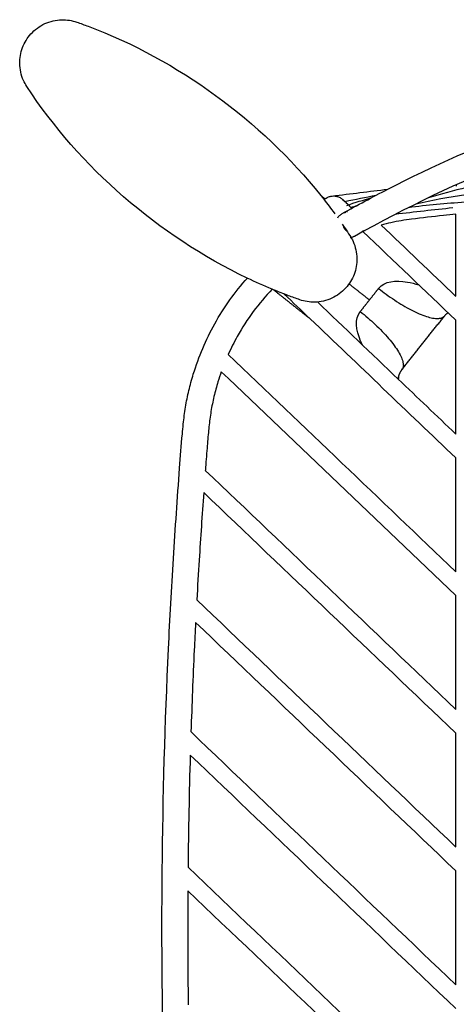
# Model space of a CAD drawing. Units: centimetres. Extents: x 4770 to 4937, y 576 to 743.
# Drawn here: x 4877 to 4890, y 593 to 621 of the extents above; entities that cross this region are included whole.
import ezdxf

# ---------------------------------------------------------------- set-up
doc = ezdxf.new("R2010")
doc.units = ezdxf.units.CM
doc.header["$MEASUREMENT"] = 0
for name, color, linetype, true_color in [('2D_28392$Visible$Curves$Silla Plissé metal', 7, 'Continuous', 0x000000), ('2D_28392$Visible$SceneSilhouetteCurves$Silla Plissé metal', 7, 'Continuous', 0x000000), ('2D_28392$Visible$Tangents$Silla Plissé metal', 7, 'Continuous', 0x000000)]:
    doc.layers.add(name, color=color, linetype=linetype, true_color=true_color)

msp = doc.modelspace()

# ---------------------------------------------------------------- linework, layer by layer
at = {"layer": '2D_28392$Visible$Curves$Silla Plissé metal', "color": 251, "true_color": 0x696969}
for points, knots in [([(4884.047, 613.62), (4881.464, 614.853), (4879.17, 616.839), (4877.634, 619.192), (4877.598, 619.247), (4877.567, 619.304), (4877.54, 619.363), (4877.47, 619.519), (4877.433, 619.688), (4877.431, 619.859), (4877.429, 620.016), (4877.456, 620.172), (4877.512, 620.318), (4877.567, 620.465), (4877.649, 620.599), (4877.755, 620.715), (4877.869, 620.841), (4878.007, 620.942), (4878.161, 621.013), (4878.317, 621.084), (4878.485, 621.122), (4878.655, 621.125), (4878.803, 621.128), (4878.95, 621.105), (4879.09, 621.057), (4879.199, 621.019), (4879.309, 620.979), (4879.419, 620.938), (4882.034, 619.96), (4884.438, 618.198), (4886.187, 616.019)], [9.893377, 9.893377, 9.893377, 9.893377, 74.850392, 74.850392, 74.850392, 75.045497, 75.045497, 75.045497, 75.560307, 75.560307, 75.560307, 76.032426, 76.032426, 76.032426, 76.503146, 76.503146, 76.503146, 77.014158, 77.014158, 77.014158, 77.527536, 77.527536, 77.527536, 77.972132, 77.972132, 77.972132, 80.776088, 80.776088, 80.776088, 144.61848, 144.61848, 144.61848, 144.61848]), ([(4886.811, 615.184), (4886.835, 615.148), (4886.859, 615.113), (4886.884, 615.078), (4886.934, 615.004), (4886.983, 614.93), (4887.031, 614.856), (4887.067, 614.801), (4887.098, 614.744), (4887.125, 614.685), (4887.195, 614.529), (4887.232, 614.36), (4887.235, 614.189), (4887.237, 614.032), (4887.209, 613.876), (4887.154, 613.73), (4887.098, 613.583), (4887.016, 613.449), (4886.911, 613.333), (4886.797, 613.207), (4886.658, 613.106), (4886.504, 613.035), (4886.349, 612.965), (4886.181, 612.926), (4886.01, 612.923), (4885.862, 612.92), (4885.715, 612.943), (4885.576, 612.991), (4885.466, 613.029), (4885.356, 613.069), (4885.246, 613.11), (4885.101, 613.164), (4884.956, 613.221), (4884.813, 613.28)], [-8.966356, -8.966356, -8.966356, -8.966356, -7.977327, -7.977327, -7.977327, -5.925704, -5.925704, -5.925704, -5.730594, -5.730594, -5.730594, -5.215785, -5.215785, -5.215785, -4.743666, -4.743666, -4.743666, -4.272946, -4.272946, -4.272946, -3.761934, -3.761934, -3.761934, -3.248555, -3.248555, -3.248555, -2.803955, -2.803955, -2.803955, 0, 0, 0, 3.54198, 3.54198, 3.54198, 3.54198]), ([(4887.866, 613.321), (4888.037, 613.532), (4888.459, 613.578), (4888.925, 613.458), (4889.038, 613.421)], [-1.59741, -1.59741, -1.59741, -1.59741, 0.34381, 0.958926, 0.958926, 0.958926, 0.958926]), ([(4887.396, 611.679), (4887.377, 611.716), (4887.21, 612.077), (4887.167, 612.434), (4887.334, 612.649)], [3.065867, 3.065867, 3.065867, 3.065867, 3.2911, 5.23232, 5.23232, 5.23232, 5.23232])]:
    msp.add_open_spline(points, degree=3, knots=knots, dxfattribs=at)
at = {"layer": '2D_28392$Visible$Curves$Silla Plissé metal'}
for points, knots in [([(4888.133, 616.203), (4890.793, 617.563), (4893.599, 618.637), (4896.487, 619.401), (4899.977, 620.324), (4903.586, 620.793), (4907.195, 620.793), (4910.805, 620.793), (4914.414, 620.323), (4917.903, 619.4), (4920.793, 618.635), (4923.601, 617.56), (4926.262, 616.198)], [3.283302, 3.283302, 3.283302, 3.283302, 12.268978, 12.268978, 12.268978, 23.12754, 23.12754, 23.12754, 33.986077, 33.986077, 33.986077, 42.977086, 42.977086, 42.977086, 42.977086]), ([(4898.001, 619.002), (4897.559, 618.901), (4897.118, 618.792), (4896.679, 618.676), (4893.363, 617.799), (4890.157, 616.505), (4887.162, 614.834), (4887.158, 614.831), (4887.154, 614.829), (4887.15, 614.827)], [32.011724, 32.011724, 32.011724, 32.011724, 33.377369, 33.377369, 33.377369, 43.694564, 43.694564, 43.694564, 43.708764, 43.708764, 43.708764, 43.708764]), ([(4886.504, 616.003), (4886.508, 616.003), (4886.513, 616.004), (4886.517, 616.004), (4887.055, 616.073), (4887.593, 616.139), (4888.131, 616.202)], [1.612045, 1.612045, 1.612045, 1.612045, 1.625496, 1.625496, 1.625496, 3.252813, 3.252813, 3.252813, 3.252813]), ([(4886.284, 615.897), (4886.284, 615.898), (4886.297, 615.91), (4886.324, 615.933), (4886.366, 615.96), (4886.426, 615.987), (4886.472, 615.999), (4886.504, 616.003)], [-1.7851161, -1.7851161, -1.7851161, -1.7851161, -1.78266, -1.7159669, -1.648125, -1.5802662, -1.4478261, -1.4478261, -1.4478261, -1.4478261]), ([(4886.504, 616.003), (4886.535, 616.007), (4886.584, 616.007), (4886.649, 615.996), (4886.699, 615.981), (4886.747, 615.959), (4886.788, 615.933), (4886.812, 615.914), (4886.821, 615.906)], [1.447909, 1.447909, 1.447909, 1.447909, 1.5810338, 1.6496433, 1.7185295, 1.7865177, 1.8524998, 1.8973469, 1.8973469, 1.8973469, 1.8973469]), ([(4886.821, 615.906), (4886.825, 615.902), (4886.842, 615.888), (4886.864, 615.864), (4886.88, 615.842), (4886.886, 615.834)], [1.8973469, 1.8973469, 1.8973469, 1.8973469, 1.9155592, 1.9750736, 2.0066536, 2.0066536, 2.0066536, 2.0066536]), ([(4886.677, 615.373), (4886.677, 615.374), (4886.688, 615.389), (4886.71, 615.417), (4886.746, 615.453), (4886.78, 615.478), (4886.801, 615.491), (4886.809, 615.496)], [-1.8412952, -1.8412952, -1.8412952, -1.8412952, -1.8378615, -1.7678385, -1.697075, -1.6268276, -1.5903598, -1.5903598, -1.5903598, -1.5903598]), ([(4886.821, 615.502), (4886.824, 615.503), (4886.854, 615.518), (4886.886, 615.529), (4886.916, 615.535)], [-1.5706823, -1.5706823, -1.5706823, -1.5706823, -1.5582847, -1.4287827, -1.4287827, -1.4287827, -1.4287827]), ([(4886.949, 615.574), (4886.948, 615.562), (4886.946, 615.551), (4886.943, 615.54), (4886.943, 615.539)], [2.28695967, 2.28695967, 2.28695967, 2.28695967, 2.32258479, 2.32368859, 2.32368859, 2.32368859, 2.32368859]), ([(4890.115, 615.475), (4889.995, 615.463), (4889.875, 615.45), (4889.755, 615.437), (4889.45, 615.406), (4889.13, 615.373), (4888.827, 615.332), (4888.625, 615.305), (4888.425, 615.274), (4888.226, 615.231), (4888.13, 615.211), (4888.035, 615.188), (4887.94, 615.163)], [44.897569, 44.897569, 44.897569, 44.897569, 45.260963, 45.260963, 45.260963, 46.201232, 46.201232, 46.201232, 46.815573, 46.815573, 46.815573, 47.11195, 47.11195, 47.11195, 47.11195]), ([(4887.15, 614.827), (4887.143, 614.823), (4887.109, 614.806), (4887.073, 614.793), (4887.042, 614.787)], [2.6961308, 2.6961308, 2.6961308, 2.6961308, 2.7282068, 2.8577029, 2.8577029, 2.8577029, 2.8577029]), ([(4882.418, 580.822), (4882.368, 580.936), (4882.321, 581.052), (4882.279, 581.169), (4882.203, 581.38), (4882.141, 581.594), (4882.096, 581.814), (4882.058, 582.004), (4882.031, 582.2), (4882.011, 582.393), (4882.005, 582.455), (4881.999, 582.518), (4881.993, 582.58), (4881.977, 582.766), (4881.966, 582.945), (4881.954, 583.132), (4881.939, 583.376), (4881.924, 583.62), (4881.909, 583.864), (4881.846, 584.895), (4881.787, 585.926), (4881.741, 586.958), (4881.718, 587.457), (4881.698, 587.956), (4881.681, 588.455), (4881.663, 588.954), (4881.647, 589.453), (4881.633, 589.952), (4881.573, 592.102), (4881.553, 594.252), (4881.574, 596.402), (4881.594, 598.552), (4881.655, 600.702), (4881.756, 602.85), (4881.797, 603.725), (4881.845, 604.601), (4881.899, 605.476), (4881.954, 606.349), (4882.016, 607.223), (4882.08, 608.097), (4882.105, 608.434), (4882.129, 608.761), (4882.16, 609.097), (4882.168, 609.184), (4882.177, 609.278), (4882.187, 609.38), (4882.196, 609.462), (4882.205, 609.543), (4882.215, 609.625), (4882.226, 609.708), (4882.238, 609.79), (4882.252, 609.872), (4882.279, 610.034), (4882.312, 610.194), (4882.349, 610.354), (4882.387, 610.513), (4882.43, 610.671), (4882.478, 610.828), (4882.634, 611.337), (4882.844, 611.83), (4883.103, 612.294), (4883.369, 612.77), (4883.688, 613.216), (4884.05, 613.623)], [80.895406, 80.895406, 80.895406, 80.895406, 81.271079, 81.271079, 81.271079, 81.943748, 81.943748, 81.943748, 82.528755, 82.528755, 82.528755, 82.717405, 82.717405, 82.717405, 83.270375, 83.270375, 83.270375, 84.003716, 84.003716, 84.003716, 87.102478, 87.102478, 87.102478, 88.600962, 88.600962, 88.600962, 90.099047, 90.099047, 90.099047, 96.550035, 96.550035, 96.550035, 103.000909, 103.000909, 103.000909, 105.6308, 105.6308, 105.6308, 108.259, 108.259, 108.259, 109.261753, 109.261753, 109.261753, 109.545999, 109.545999, 109.545999, 109.793128, 109.793128, 109.793128, 110.04262, 110.04262, 110.04262, 110.534637, 110.534637, 110.534637, 111.026129, 111.026129, 111.026129, 112.628968, 112.628968, 112.628968, 114.277558, 114.277558, 114.277558, 114.277558]), ([(4884.773, 613.301), (4884.379, 612.889), (4884.037, 612.427), (4883.758, 611.928), (4883.662, 611.757), (4883.574, 611.582), (4883.494, 611.403)], [50.868844, 50.868844, 50.868844, 50.868844, 52.597681, 52.597681, 52.597681, 53.187631, 53.187631, 53.187631, 53.187631]), ([(4883.292, 610.902), (4883.258, 610.805), (4883.225, 610.707), (4883.195, 610.608), (4883.152, 610.467), (4883.113, 610.325), (4883.079, 610.181), (4883.046, 610.038), (4883.016, 609.893), (4882.992, 609.748), (4882.98, 609.674), (4882.968, 609.6), (4882.959, 609.526), (4882.949, 609.451), (4882.941, 609.376), (4882.933, 609.301), (4882.93, 609.267), (4882.926, 609.233), (4882.923, 609.199)], [53.730405, 53.730405, 53.730405, 53.730405, 54.041014, 54.041014, 54.041014, 54.483684, 54.483684, 54.483684, 54.926124, 54.926124, 54.926124, 55.15091, 55.15091, 55.15091, 55.377635, 55.377635, 55.377635, 55.480398, 55.480398, 55.480398, 55.480398]), ([(4882.923, 609.199), (4882.906, 609.028), (4882.891, 608.854), (4882.877, 608.679), (4882.859, 608.467), (4882.844, 608.255), (4882.828, 608.043), (4882.828, 608.04), (4882.828, 608.037), (4882.827, 608.034)], [0, 0, 0, 0, 0.522101, 0.522101, 0.522101, 1.159331, 1.159331, 1.159331, 1.168412, 1.168412, 1.168412, 1.168412]), ([(4882.781, 607.389), (4882.734, 606.736), (4882.689, 606.083), (4882.648, 605.429), (4882.624, 605.044), (4882.601, 604.658), (4882.58, 604.273)], [1.816031, 1.816031, 1.816031, 1.816031, 3.779878, 3.779878, 3.779878, 4.938345, 4.938345, 4.938345, 4.938345]), ([(4882.544, 603.615), (4882.531, 603.348), (4882.518, 603.082), (4882.505, 602.815), (4882.468, 602.022), (4882.436, 601.229), (4882.41, 600.436)], [5.59674, 5.59674, 5.59674, 5.59674, 6.398116, 6.398116, 6.398116, 8.778883, 8.778883, 8.778883, 8.778883])]:
    msp.add_open_spline(points, degree=3, knots=knots, dxfattribs=at)
for points in [[(4886.809, 615.496), (4887.246, 615.739), (4887.688, 615.975), (4888.133, 616.203)], [(4890.422, 616.251), (4890.051, 616.163), (4889.682, 616.064), (4889.315, 615.953)], [(4886.889, 615.846), (4887.19, 615.913), (4887.491, 615.974), (4887.792, 616.027)], [(4886.938, 615.733), (4887.181, 615.815), (4887.426, 615.891), (4887.671, 615.962)], [(4890.401, 616.039), (4889.915, 615.968), (4889.43, 615.88), (4888.948, 615.772)], [(4886.821, 615.906), (4886.917, 615.823), (4887.004, 615.736), (4887.083, 615.647)], [(4886.88, 615.844), (4886.883, 615.845), (4886.886, 615.845), (4886.889, 615.846)], [(4887.061, 615.671), (4887.124, 615.694), (4887.187, 615.716), (4887.25, 615.737)], [(4890.028, 615.659), (4889.47, 615.6), (4888.911, 615.538), (4888.353, 615.473)], [(4890.376, 615.822), (4889.827, 615.79), (4889.279, 615.739), (4888.733, 615.666)], [(4890.11, 613.091), (4890.11, 613.886), (4890.11, 614.68), (4890.11, 615.475)], [(4887.938, 615.162), (4888.661, 614.472), (4889.386, 613.781), (4890.11, 613.09)], [(4887.412, 614.972), (4887.405, 614.979), (4887.398, 614.986), (4887.391, 614.993)], [(4890.11, 612.399), (4889.21, 613.257), (4888.311, 614.115), (4887.412, 614.972)], [(4885.879, 612.435), (4885.626, 612.676), (4885.374, 612.917), (4885.121, 613.157)], [(4886.088, 612.927), (4886.871, 612.18), (4887.655, 611.432), (4888.439, 610.684)], [(4890.11, 608.399), (4888.699, 609.745), (4887.288, 611.091), (4885.879, 612.435)], [(4890.11, 609.09), (4890.11, 610.193), (4890.11, 611.296), (4890.11, 612.399)], [(4883.493, 611.401), (4885.696, 609.301), (4887.902, 607.196), (4890.111, 605.089)], [(4890.11, 604.399), (4887.835, 606.569), (4885.561, 608.738), (4883.292, 610.902)], [(4888.439, 610.684), (4888.439, 610.684), (4888.439, 610.684), (4888.44, 610.683)], [(4888.44, 610.683), (4888.996, 610.152), (4889.553, 609.621), (4890.11, 609.09)], [(4890.11, 605.09), (4890.11, 606.193), (4890.11, 607.296), (4890.11, 608.399)], [(4882.827, 608.034), (4885.252, 605.724), (4887.68, 603.408), (4890.11, 601.09)], [(4890.111, 600.399), (4887.664, 602.732), (4885.22, 605.063), (4882.781, 607.388)], [(4882.58, 604.273), (4885.086, 601.882), (4887.596, 599.488), (4890.111, 597.09)], [(4890.11, 601.09), (4890.11, 602.193), (4890.11, 603.296), (4890.11, 604.399)], [(4890.111, 596.399), (4887.585, 598.808), (4885.062, 601.214), (4882.544, 603.615)], [(4882.412, 600.433), (4884.973, 597.989), (4887.54, 595.541), (4890.111, 593.089)], [(4890.111, 597.092), (4890.111, 598.194), (4890.111, 599.296), (4890.111, 600.399)], [(4882.389, 599.763), (4882.357, 598.676), (4882.336, 597.588), (4882.325, 596.501)], [(4890.111, 592.398), (4887.533, 594.857), (4884.958, 597.313), (4882.389, 599.763)], [(4882.325, 596.501), (4884.918, 594.037), (4887.513, 591.565), (4890.111, 589.089)], [(4890.111, 593.089), (4890.111, 594.192), (4890.111, 595.296), (4890.111, 596.399)], [(4882.319, 595.816), (4882.312, 594.714), (4882.316, 593.612), (4882.33, 592.51)], [(4890.111, 588.398), (4887.511, 590.876), (4884.914, 593.35), (4882.319, 595.816)]]:
    msp.add_open_spline(points, degree=3, dxfattribs=at)
for points, weights in [([(4890.123, 616.332), (4890.119, 616.31), (4890.119, 616.287)], [0.936377846325, 0.963686767541, 1]), ([(4886.841, 615.11), (4886.884, 615.029), (4886.949, 614.981)], [0.916683389722, 0.833656131812, 0.859824591488])]:
    msp.add_rational_spline(points, weights, degree=2, dxfattribs=at)
at = {"layer": '2D_28392$Visible$Curves$Silla Plissé metal', "color": 251, "true_color": 0x696969}
for points, degree in [([(4886.187, 616.019), (4886.329, 615.843), (4886.466, 615.664), (4886.598, 615.483)], 3), ([(4886.187, 616.019), (4886.25, 615.969), (4886.313, 615.919)], 2), ([(4887.468, 615.003), (4887.471, 615.001), (4887.473, 614.999)], 2), ([(4884.77, 613.298), (4884.527, 613.398), (4884.286, 613.506), (4884.047, 613.62)], 3), ([(4884.813, 613.28), (4884.799, 613.286), (4884.784, 613.292), (4884.77, 613.298)], 3), ([(4884.813, 613.28), (4885.346, 612.857), (4885.879, 612.435)], 2), ([(4888.546, 610.959), (4889.167, 611.742), (4889.788, 612.526)], 2), ([(4888.447, 610.745), (4888.443, 610.722), (4888.44, 610.701), (4888.44, 610.683)], 3)]:
    msp.add_open_spline(points, degree=degree, dxfattribs=at)
for points, weights in [([(4887.6, 612.985), (4887.736, 613.156), (4887.866, 613.321)], [1, 0.97179750475, 0.964492909541]), ([(4887.866, 613.321), (4889.433, 612.078), (4889.788, 612.526)], [1, 0.707106781187, 1]), ([(4887.334, 612.649), (4887.464, 612.813), (4887.6, 612.985)], [0.964492911194, 0.971796758495, 0.999994213104]), ([(4887.334, 612.649), (4888.901, 611.406), (4888.546, 610.959)], [1, 0.707106781186, 1]), ([(4889.788, 612.526), (4889.83, 612.578), (4889.883, 612.618)], [1, 0.947651086432, 0.914014854317]), ([(4888.439, 610.684), (4888.45, 610.838), (4888.546, 610.959)], [0.861073437575, 0.886739010719, 1])]:
    msp.add_rational_spline(points, weights, degree=2, dxfattribs=at)
at = {"layer": '2D_28392$Visible$SceneSilhouetteCurves$Silla Plissé metal', "color": 251, "true_color": 0x696969}
msp.add_open_spline([(4884.047, 613.62), (4881.464, 614.853), (4879.17, 616.839), (4877.634, 619.192), (4877.598, 619.247), (4877.567, 619.304), (4877.54, 619.363), (4877.47, 619.519), (4877.433, 619.688), (4877.431, 619.859), (4877.429, 620.016), (4877.456, 620.172), (4877.512, 620.318), (4877.567, 620.465), (4877.649, 620.599), (4877.755, 620.715), (4877.869, 620.841), (4878.007, 620.942), (4878.161, 621.013), (4878.317, 621.084), (4878.485, 621.122), (4878.655, 621.125), (4878.803, 621.128), (4878.95, 621.105), (4879.09, 621.057), (4879.199, 621.019), (4879.309, 620.979), (4879.419, 620.938), (4882.034, 619.96), (4884.438, 618.198), (4886.187, 616.019)], degree=3, knots=[9.893377, 9.893377, 9.893377, 9.893377, 74.850392, 74.850392, 74.850392, 75.045497, 75.045497, 75.045497, 75.560307, 75.560307, 75.560307, 76.032426, 76.032426, 76.032426, 76.503146, 76.503146, 76.503146, 77.014158, 77.014158, 77.014158, 77.527536, 77.527536, 77.527536, 77.972132, 77.972132, 77.972132, 80.776088, 80.776088, 80.776088, 144.61848, 144.61848, 144.61848, 144.61848], dxfattribs=at)
at = {"layer": '2D_28392$Visible$SceneSilhouetteCurves$Silla Plissé metal'}
for points, knots in [([(4888.133, 616.203), (4890.793, 617.563), (4893.599, 618.637), (4896.487, 619.401), (4899.977, 620.324), (4903.586, 620.793), (4907.195, 620.793), (4910.805, 620.793), (4914.414, 620.323), (4917.903, 619.4), (4920.793, 618.635), (4923.601, 617.56), (4926.262, 616.198)], [3.283302, 3.283302, 3.283302, 3.283302, 12.268978, 12.268978, 12.268978, 23.12754, 23.12754, 23.12754, 33.986077, 33.986077, 33.986077, 42.977086, 42.977086, 42.977086, 42.977086]), ([(4886.504, 616.003), (4886.508, 616.003), (4886.513, 616.004), (4886.517, 616.004), (4887.055, 616.073), (4887.593, 616.139), (4888.131, 616.202)], [1.612045, 1.612045, 1.612045, 1.612045, 1.625496, 1.625496, 1.625496, 3.252813, 3.252813, 3.252813, 3.252813]), ([(4886.284, 615.897), (4886.284, 615.898), (4886.297, 615.91), (4886.324, 615.933), (4886.366, 615.96), (4886.426, 615.987), (4886.472, 615.999), (4886.504, 616.003)], [-1.7851161, -1.7851161, -1.7851161, -1.7851161, -1.78266, -1.7159669, -1.648125, -1.5802662, -1.4478261, -1.4478261, -1.4478261, -1.4478261]), ([(4890.115, 615.475), (4889.995, 615.463), (4889.875, 615.45), (4889.755, 615.437), (4889.45, 615.406), (4889.13, 615.373), (4888.827, 615.332), (4888.625, 615.305), (4888.425, 615.274), (4888.226, 615.231), (4888.13, 615.211), (4888.035, 615.188), (4887.94, 615.163)], [44.897569, 44.897569, 44.897569, 44.897569, 45.260963, 45.260963, 45.260963, 46.201232, 46.201232, 46.201232, 46.815573, 46.815573, 46.815573, 47.11195, 47.11195, 47.11195, 47.11195]), ([(4882.418, 580.822), (4882.368, 580.936), (4882.321, 581.052), (4882.279, 581.169), (4882.203, 581.38), (4882.141, 581.594), (4882.096, 581.814), (4882.058, 582.004), (4882.031, 582.2), (4882.011, 582.393), (4882.005, 582.455), (4881.999, 582.518), (4881.993, 582.58), (4881.977, 582.766), (4881.966, 582.945), (4881.954, 583.132), (4881.939, 583.376), (4881.924, 583.62), (4881.909, 583.864), (4881.846, 584.895), (4881.787, 585.926), (4881.741, 586.958), (4881.718, 587.457), (4881.698, 587.956), (4881.681, 588.455), (4881.663, 588.954), (4881.647, 589.453), (4881.633, 589.952), (4881.573, 592.102), (4881.553, 594.252), (4881.574, 596.402), (4881.594, 598.552), (4881.655, 600.702), (4881.756, 602.85), (4881.797, 603.725), (4881.845, 604.601), (4881.899, 605.476), (4881.954, 606.349), (4882.016, 607.223), (4882.08, 608.097), (4882.105, 608.434), (4882.129, 608.761), (4882.16, 609.097), (4882.168, 609.184), (4882.177, 609.278), (4882.187, 609.38), (4882.196, 609.462), (4882.205, 609.543), (4882.215, 609.625), (4882.226, 609.708), (4882.238, 609.79), (4882.252, 609.872), (4882.279, 610.034), (4882.312, 610.194), (4882.349, 610.354), (4882.387, 610.513), (4882.43, 610.671), (4882.478, 610.828), (4882.634, 611.337), (4882.844, 611.83), (4883.103, 612.294), (4883.369, 612.77), (4883.688, 613.216), (4884.05, 613.623)], [80.895406, 80.895406, 80.895406, 80.895406, 81.271079, 81.271079, 81.271079, 81.943748, 81.943748, 81.943748, 82.528755, 82.528755, 82.528755, 82.717405, 82.717405, 82.717405, 83.270375, 83.270375, 83.270375, 84.003716, 84.003716, 84.003716, 87.102478, 87.102478, 87.102478, 88.600962, 88.600962, 88.600962, 90.099047, 90.099047, 90.099047, 96.550035, 96.550035, 96.550035, 103.000909, 103.000909, 103.000909, 105.6308, 105.6308, 105.6308, 108.259, 108.259, 108.259, 109.261753, 109.261753, 109.261753, 109.545999, 109.545999, 109.545999, 109.793128, 109.793128, 109.793128, 110.04262, 110.04262, 110.04262, 110.534637, 110.534637, 110.534637, 111.026129, 111.026129, 111.026129, 112.628968, 112.628968, 112.628968, 114.277558, 114.277558, 114.277558, 114.277558]), ([(4884.773, 613.301), (4884.379, 612.889), (4884.037, 612.427), (4883.758, 611.928), (4883.662, 611.757), (4883.574, 611.582), (4883.494, 611.403)], [50.868844, 50.868844, 50.868844, 50.868844, 52.597681, 52.597681, 52.597681, 53.187631, 53.187631, 53.187631, 53.187631]), ([(4883.292, 610.902), (4883.258, 610.805), (4883.225, 610.707), (4883.195, 610.608), (4883.152, 610.467), (4883.113, 610.325), (4883.079, 610.181), (4883.046, 610.038), (4883.016, 609.893), (4882.992, 609.748), (4882.98, 609.674), (4882.968, 609.6), (4882.959, 609.526), (4882.949, 609.451), (4882.941, 609.376), (4882.933, 609.301), (4882.93, 609.267), (4882.926, 609.233), (4882.923, 609.199)], [53.730405, 53.730405, 53.730405, 53.730405, 54.041014, 54.041014, 54.041014, 54.483684, 54.483684, 54.483684, 54.926124, 54.926124, 54.926124, 55.15091, 55.15091, 55.15091, 55.377635, 55.377635, 55.377635, 55.480398, 55.480398, 55.480398, 55.480398])]:
    msp.add_open_spline(points, degree=3, knots=knots, dxfattribs=at)
at = {"layer": '2D_28392$Visible$SceneSilhouetteCurves$Silla Plissé metal', "color": 251, "true_color": 0x696969}
for points, degree in [([(4886.187, 616.019), (4886.25, 615.969), (4886.313, 615.919)], 2), ([(4884.813, 613.28), (4884.799, 613.286), (4884.784, 613.292), (4884.77, 613.298)], 3), ([(4884.813, 613.28), (4885.346, 612.857), (4885.879, 612.435)], 2)]:
    msp.add_open_spline(points, degree=degree, dxfattribs=at)
at = {"layer": '2D_28392$Visible$SceneSilhouetteCurves$Silla Plissé metal'}
for points in [[(4890.11, 613.091), (4890.11, 613.886), (4890.11, 614.68), (4890.11, 615.475)], [(4887.938, 615.162), (4888.661, 614.472), (4889.386, 613.781), (4890.11, 613.09)], [(4890.11, 608.399), (4888.699, 609.745), (4887.288, 611.091), (4885.879, 612.435)], [(4883.493, 611.401), (4885.696, 609.301), (4887.902, 607.196), (4890.111, 605.089)], [(4890.11, 604.399), (4887.835, 606.569), (4885.561, 608.738), (4883.292, 610.902)], [(4890.11, 605.09), (4890.11, 606.193), (4890.11, 607.296), (4890.11, 608.399)], [(4882.827, 608.034), (4885.252, 605.724), (4887.68, 603.408), (4890.11, 601.09)], [(4890.111, 600.399), (4887.664, 602.732), (4885.22, 605.063), (4882.781, 607.388)], [(4882.58, 604.273), (4885.086, 601.882), (4887.596, 599.488), (4890.111, 597.09)], [(4890.11, 601.09), (4890.11, 602.193), (4890.11, 603.296), (4890.11, 604.399)], [(4890.111, 596.399), (4887.585, 598.808), (4885.062, 601.214), (4882.544, 603.615)], [(4882.412, 600.433), (4884.973, 597.989), (4887.54, 595.541), (4890.111, 593.089)], [(4890.111, 597.092), (4890.111, 598.194), (4890.111, 599.296), (4890.111, 600.399)], [(4890.111, 592.398), (4887.533, 594.857), (4884.958, 597.313), (4882.389, 599.763)], [(4890.111, 593.089), (4890.111, 594.192), (4890.111, 595.296), (4890.111, 596.399)], [(4890.111, 588.398), (4887.511, 590.876), (4884.914, 593.35), (4882.319, 595.816)]]:
    msp.add_open_spline(points, degree=3, dxfattribs=at)
at = {"layer": '2D_28392$Visible$Tangents$Silla Plissé metal', "color": 251, "true_color": 0x696969}
msp.add_open_spline([(4887.009, 613.453), (4887.305, 613.219), (4887.6, 612.985)], degree=2, dxfattribs=at)

doc.saveas('drawing.dxf')
